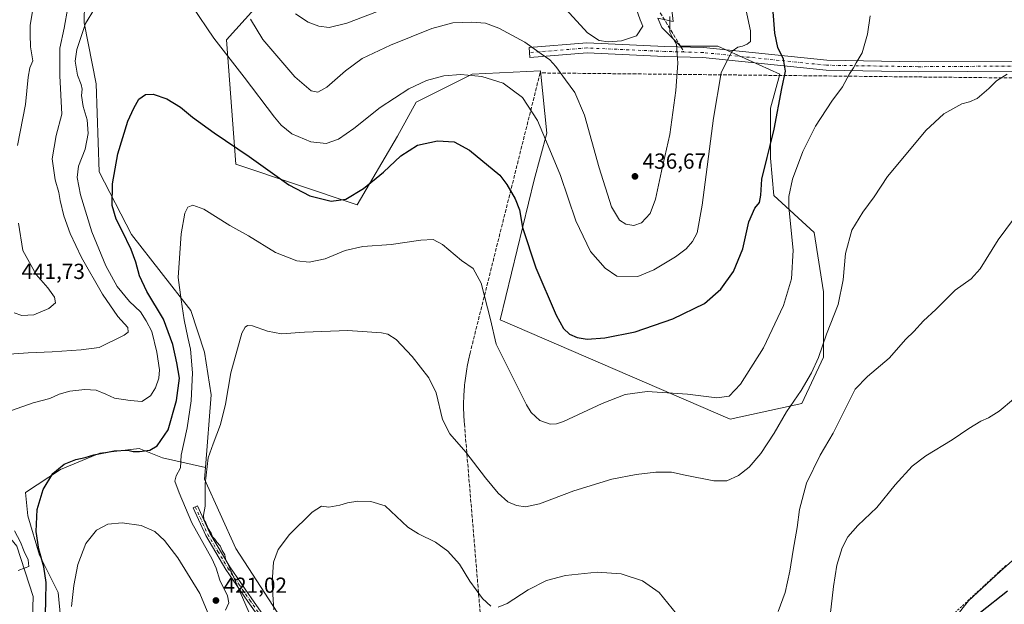
# Model space of a CAD drawing. Units: metres. Extents: x 597247 to 600716, y 4726802 to 4729164.
# Drawn here: x 598127 to 598580, y 4727332 to 4727601 of the extents above; entities that cross this region are included whole.
import ezdxf

# ---------------------------------------------------------------- set-up
doc = ezdxf.new("R2010")
doc.units = ezdxf.units.M
doc.header["$MEASUREMENT"] = 0
for name, pattern in [('DGN Style 2', [1.6480167562047852, 0.988810053722871, -0.6592067024819142]), ('DGN Style 3', [2.307223458686699, 1.648016756204785, -0.6592067024819142]), ('DGN Style 4', [2.6384748266838614, 1.318413404963828, -0.6592067024819142, 0.001648016756204785, -0.6592067024819142])]:
    doc.linetypes.add(name, pattern=pattern)
for name, color, linetype, lineweight in [('Alambrada', 7, 'DGN Style 2', 0), ('Camino Cxs', 7, 'Continuous', 0), ('Camino eje', 30, 'DGN Style 4', 13), ('Carretera de calzada doble Cxs', 1, 'Continuous', 13), ('Conducción de agua lineal', 4, 'DGN Style 3', 0), ('Cultivos herbáceos CxS', 92, 'Continuous', 0), ('Curva de nivel maestra', 30, 'Continuous', 30), ('Curva de nivel normal', 30, 'Continuous', 0), ('Matorral CxS', 135, 'Continuous', 0), ('Núcleo urbano CxS', 7, 'Continuous', 0), ('Pista no pavimentada Cxs', 111, 'Continuous', 0), ('Pista no pavimentada eje', 91, 'DGN Style 4', 0), ('Punto de cota en terreno', 7, 'Continuous', 0), ('Rótulo de punto de cota en terreno', 7, 'Continuous', 0), ('Senda', 7, 'DGN Style 3', 0), ('Senda no paivmentada conexión', 7, 'DGN Style 3', 0), ('Talud superficial', 30, 'DGN Style 3', 0)]:
    doc.layers.add(name, color=color, linetype=linetype, lineweight=lineweight)
doc.styles.add('Style-Arial', font='txt')

# ---------------------------------------------------------------- blocks, each defined once
blk = doc.blocks.new('*U19')
at = {"layer": 'Núcleo urbano CxS', "color": 7, "linetype": 'Continuous', "lineweight": 0}
blk.add_polyline3d([(598551.1364000002, 4727317.9079, 399.7967000000062), (598563.7476000005, 4727333.749, 400.4774000000034), (598578.4096999997, 4727347.3522, 400.9431000000041), (598593.3618000001, 4727360.637599999, 401.2102000000014)], dxfattribs=at)
blk = doc.blocks.new('5PATER')
at = {"layer": 'Núcleo urbano CxS', "linetype": 'Continuous', "lineweight": 0}
h = blk.add_hatch(color=51, dxfattribs=at)
edge = h.paths.add_edge_path()
edge.add_ellipse((0, 0), major_axis=(-0.1095731443231308, -0.1110710700762829), ratio=0.9994222409660322, start_angle=0, end_angle=360)

msp = doc.modelspace()

# ---------------------------------------------------------------- linework, layer by layer
at = {"layer": 'Alambrada', "color": 7, "linetype": 'DGN Style 2', "lineweight": 0}
msp.add_polyline3d([(598580.9073000001, 4727349.981899999, 402.0607000000018), (598577.5264999997, 4727346.8391, 402.5402000000031), (598574.1454999996, 4727343.6965, 402.3758999999991), (598570.7644999997, 4727340.5537, 401.8867999999929), (598567.3837000001, 4727337.410900001, 401.864499999996), (598564.0027000001, 4727334.268300001, 401.6119000000036), (598560.6218999998, 4727331.125499999, 401.3834999999963), (598557.2408999996, 4727327.9827, 401.1766000000061), (598553.8601000002, 4727324.840100001, 401.1106), (598550.3879000006, 4727321.364499999, 400.9186999999947), (598546.9156999999, 4727317.888900001, 400.7204999999958), (598543.4433000004, 4727314.4133, 400.8233000000037), (598539.9710999997, 4727310.937899999, 400.774900000004), (598536.4989, 4727307.462300001, 400.5133999999962), (598533.0267000003, 4727303.9867, 400.5728999999992), (598529.5544999996, 4727300.5111, 400.7060000000056), (598526.0822999999, 4727297.035700001, 400.5439999999944), (598522.6101000002, 4727293.5601, 400.3366999999998), (598521.8300999999, 4727289.3851, 399.2741999999998), (598521.0500999996, 4727285.210100001, 398.7226999999984)], dxfattribs=at)
at = {"layer": 'Camino Cxs', "color": 7, "linetype": 'Continuous', "lineweight": 0}
msp.add_polyline3d([(598260.1601, 4727271.290100001, 406.0957000000053), (598257.5500999996, 4727272.7501, 406.4523000000045), (598253.1901000004, 4727289.5801, 408.8399999999965), (598247.8300999999, 4727306.6501, 411.0271999999969), (598241.3501000004, 4727320.620100001, 412.7286000000022), (598232.3000999996, 4727333.420100001, 414.7896000000038), (598222.2301000003, 4727348.120100001, 417.2436000000016), (598212.9401000004, 4727363.770099999, 418.1995000000024), (598207.1401000004, 4727376.470100001, 418.6661000000022), (598209.1001000004, 4727377.370100001, 417.4673000000039), (598214.8501000004, 4727364.770099999, 416.7197000000015), (598224.0500999996, 4727349.280099999, 416.0111000000034), (598234.0800999999, 4727334.6601, 413.7949999999983), (598243.2200999996, 4727321.710100001, 411.6609000000026), (598249.8501000004, 4727307.440099999, 410.2081999999937), (598255.2701000003, 4727290.1801, 408.3457000000053)], close=True, dxfattribs=at)
msp.add_polyline3d([(598257.5500999996, 4727272.7501, 406.4523000000045), (598253.1901000004, 4727289.5801, 408.8399999999965), (598247.8300999999, 4727306.6501, 411.0271999999969), (598241.3501000004, 4727320.620100001, 412.7286000000022), (598232.3000999996, 4727333.420100001, 414.7896000000038), (598222.2301000003, 4727348.120100001, 417.2436000000016), (598212.9401000004, 4727363.770099999, 418.1995000000024), (598207.1401000004, 4727376.470100001, 418.6661000000022), (598209.1001000004, 4727377.370100001, 417.4673000000039), (598214.8501000004, 4727364.770099999, 416.7197000000015), (598224.0500999996, 4727349.280099999, 416.0111000000034), (598234.0800999999, 4727334.6601, 413.7949999999983), (598243.2200999996, 4727321.710100001, 411.6609000000026), (598249.8501000004, 4727307.440099999, 410.2081999999937), (598255.2701000003, 4727290.1801, 408.3457000000053), (598260.1601, 4727271.290100001, 406.0957000000053)], dxfattribs=at)
at = {"layer": 'Camino eje', "color": 30, "linetype": 'DGN Style 4', "lineweight": 13}
msp.add_polyline3d([(598208.1201, 4727376.920100001, 418.101999999999), (598213.8951000003, 4727364.270099999, 417.4450999999972), (598218.5401, 4727356.4451, 417.2409999999945), (598223.1401000004, 4727348.700099999, 416.5918999999994), (598228.1750999996, 4727341.350099999, 415.2991000000038), (598233.1901000004, 4727334.040100001, 414.2425999999978), (598237.7150999998, 4727327.640100001, 413.133600000001), (598242.2851, 4727321.165100001, 412.0622000000003), (598245.6001000004, 4727314.030099999, 411.665399999998), (598248.8400999998, 4727307.045100001, 410.6092000000062), (598254.2301000003, 4727289.880100001, 408.5880000000034), (598259.2028999999, 4727270.6765, 406.2593999999954)], dxfattribs=at)
at = {"layer": 'Carretera de calzada doble Cxs', "color": 1, "linetype": 'Continuous', "lineweight": 13, "extrusion": (-0.389615338630424, 0.4193054795232786, 0.819989513802252), "elevation": 1749294.010839767, "flags": 128}
msp.add_lwpolyline([(-3656540.664703218, -2505338.404430052), (-3656464.557479504, -2505339.09293273), (-3656405.196117874, -2505339.641024274), (-3656120.249890227, -2505341.640570294), (-3656106.538257064, -2505341.843762329)], dxfattribs=at)
at = {"layer": 'Conducción de agua lineal', "color": 4, "linetype": 'DGN Style 3', "lineweight": 0}
for points in [[(598540.2397999996, 4727574.6259, 417.1949000000022), (598410.8912000004, 4727576.025900001, 438.6361000000034), (598366.6917000003, 4727576.4759, 433.4492999999929), (598334.4919999996, 4727447.577299999, 419.2627999999968), (598334.2419999996, 4727446.5273, 419.2664999999979), (598334.0420000004, 4727445.5273, 419.2713999999978), (598333.7920000004, 4727444.477299999, 419.2648999999947), (598333.5920000002, 4727443.427300001, 419.2599999999948), (598333.3420000002, 4727442.427400001, 419.2381000000024), (598333.1919999998, 4727441.377400001, 419.2106000000058), (598332.9919999996, 4727440.327400001, 419.1762000000017), (598332.7920000004, 4727439.2774, 419.1437000000006), (598332.642, 4727438.227399999, 419.1208999999944), (598332.4919999996, 4727437.177400001, 419.0865000000049), (598332.3420000002, 4727436.127400001, 419.0130000000063), (598332.2419999996, 4727435.077400001, 418.9514000000054), (598332.0920000002, 4727434.0274, 418.8779000000068), (598331.9919999996, 4727432.977499999, 418.8163000000059), (598331.892, 4727431.9275, 418.7700000000041), (598331.7920000004, 4727430.877499999, 418.7370999999985), (598331.7419999996, 4727429.827500001, 418.7164000000048), (598331.6919999998, 4727428.7775, 418.696299999996), (598331.642, 4727427.727499999, 418.6765000000014), (598331.5920000002, 4727426.6775, 418.6466999999975), (598331.5420000004, 4727425.577500001, 418.6129999999976), (598331.5420000004, 4727424.5275, 418.5911000000052), (598331.5420000004, 4727423.477600001, 418.5691999999981), (598331.5420000004, 4727422.4276, 418.5396000000038), (598331.5420000004, 4727421.377599999, 418.405899999998), (598331.5920000002, 4727420.327600001, 418.2811999999976), (598331.5920000002, 4727419.277600001, 418.1468000000023), (598331.642, 4727418.1776, 418.0136000000057), (598331.7419999996, 4727417.127599999, 417.9201999999932), (598331.7920000004, 4727416.077600001, 417.8692000000011), (598331.892, 4727415.027600001, 417.8252000000066), (598341.0417999999, 4727305.3288, 408.5926999999938)], [(598699.1881999997, 4727572.9759, 409.7593999999954), (598540.2397999996, 4727574.6259, 417.1949000000022)]]:
    msp.add_polyline3d(points, dxfattribs=at)
at = {"layer": 'Cultivos herbáceos CxS', "color": 92, "linetype": 'Continuous', "lineweight": 0}
for points in [[(598420.8130999999, 4727601.587099999, 437.3678000000073), (598427.8346999995, 4727600.182700001, 435.0810999999958), (598419.5856999997, 4727672.651500001, 438.7235999999976), (598429.7078999998, 4727679.4319, 437.2023000000045), (598472.9555000003, 4727680.487500001, 432.6570000000065), (598490.0033, 4727688.404100001, 428.6120999999985), (598511.0822999999, 4727778.174100001, 433.327099999995), (598508.1388999998, 4727829.996300001, 436.5485000000045), (598529.7119000005, 4727977.0843, 453.0194999999949), (598534.3881000001, 4727993.713099999, 454.4738000000071), (598541.6864999998, 4728007.232899999, 454.4306999999972), (598559.9643000001, 4728024.917099999, 454.107999999993), (598557.3901000004, 4728026.347100001, 454.7556000000041)], [(598235.3375000004, 4727605.9715, 435.4263000000064), (598222.4685000004, 4727591.6731, 431.0041000000056), (598226.7569000004, 4727534.478499999, 424.0782999999938), (598282.5214999998, 4727515.889699999, 424.5544999999984), (598301.1101000002, 4727547.3463, 427.1358000000037), (598309.6892999997, 4727563.0747, 428.9033000000054), (598335.4272999996, 4727575.9431, 430.4250999999931), (598366.8843, 4727577.3727, 433.5200999999943), (598369.7435, 4727548.7753, 430.1778000000049), (598364.0236999998, 4727527.327299999, 427.3522999999987), (598348.2940999996, 4727462.983899999, 420.7121999999945), (598454.1029000003, 4727417.226700001, 418.7458000000042), (598486.9901000002, 4727424.375499999, 414.9802999999956), (598496.9994999999, 4727445.8235, 415.3052000000025), (598497.0000999998, 4727475.850500001, 417.4695999999968), (598492.7109000003, 4727503.017899999, 418.0109999999986), (598474.1228999998, 4727520.176700001, 422.4501000000019), (598472.6935000002, 4727537.334899999, 425.3646000000008), (598472.6939000003, 4727560.212900001, 427.2062000000006), (598476.9836999997, 4727575.941299999, 426.1106), (598448.3866999998, 4727588.810500001, 431.382700000002), (598431.2282999996, 4727588.810699999, 434.879700000005), (598422.6491, 4727597.390100001, 437.1346999999951), (598420.8130999999, 4727601.587099999, 437.3678000000073), (598427.8346999995, 4727600.182700001, 435.0810999999958), (598419.5856999997, 4727672.651500001, 438.7235999999976)], [(598147.3185000002, 4727663.7357, 438.3353000000062), (598151.9653000003, 4727658.391899999, 436.8874999999971), (598157.8406999996, 4727645.661499999, 434.8629999999976), (598157.0147000002, 4727599.562100001, 430.9867999999988), (598162.6300999997, 4727571.482100001, 428.2627000000066), (598163.8775000004, 4727530.9211, 426.797000000006), (598178.8532999996, 4727502.216499999, 424.2277999999933), (598206.0717000002, 4727467.1525, 419.4648000000016), (598212.4455000004, 4727448.0185, 417.9380999999994), (598215.3870999999, 4727428.395099999, 417.5571999999956), (598212.8472999996, 4727395.0099, 416.7880000000005)], [(598247.7521000003, 4727325.417300001, 410.1635999999999), (598226.7540999996, 4727357.7227, 413.608699999997), (598212.4385000002, 4727389.636499999, 416.9192999999942), (598212.8472999996, 4727395.0099, 416.7880000000005), (598215.3870999999, 4727428.395099999, 417.5571999999956), (598212.4455000004, 4727448.0185, 417.9380999999994), (598206.0717000002, 4727467.1525, 419.4648000000016), (598178.8532999996, 4727502.216499999, 424.2277999999933), (598163.8775000004, 4727530.9211, 426.797000000006), (598162.6300999997, 4727571.482100001, 428.2627000000066), (598157.0147000002, 4727599.562100001, 430.9867999999988), (598157.8406999996, 4727645.661499999, 434.8629999999976)], [(598420.8130999999, 4727601.587099999, 437.3678000000073), (598422.6491, 4727597.390100001, 437.1346999999951), (598431.2282999996, 4727588.810699999, 434.879700000005), (598448.3866999998, 4727588.810500001, 431.382700000002), (598476.9836999997, 4727575.941299999, 426.1106), (598472.6939000003, 4727560.212900001, 427.2062000000006), (598472.6935000002, 4727537.334899999, 425.3646000000008), (598474.1228999998, 4727520.176700001, 422.4501000000019), (598492.7109000003, 4727503.017899999, 418.0109999999986), (598497.0000999998, 4727475.850500001, 417.4695999999968), (598496.9994999999, 4727445.8235, 415.3052000000025), (598486.9901000002, 4727424.375499999, 414.9802999999956), (598454.1029000003, 4727417.226700001, 418.7458000000042), (598348.2940999996, 4727462.983899999, 420.7121999999945), (598364.0236999998, 4727527.327299999, 427.3522999999987), (598369.7435, 4727548.7753, 430.1778000000049), (598366.8843, 4727577.3727, 433.5200999999943), (598335.4272999996, 4727575.9431, 430.4250999999931), (598309.6892999997, 4727563.0747, 428.9033000000054), (598301.1101000002, 4727547.3463, 427.1358000000037), (598282.5214999998, 4727515.889699999, 424.5544999999984), (598226.7569000004, 4727534.478499999, 424.0782999999938), (598222.4685000004, 4727591.6731, 431.0041000000056), (598235.3375000004, 4727605.9715, 435.4263000000064)], [(598420.8130999999, 4727601.587099999, 437.3678000000073), (598422.6491, 4727597.390100001, 437.1346999999951), (598431.2282999996, 4727588.810699999, 434.879700000005), (598448.3866999998, 4727588.810500001, 431.382700000002), (598476.9836999997, 4727575.941299999, 426.1106), (598472.6939000003, 4727560.212900001, 427.2062000000006), (598472.6935000002, 4727537.334899999, 425.3646000000008), (598474.1228999998, 4727520.176700001, 422.4501000000019), (598492.7109000003, 4727503.017899999, 418.0109999999986), (598497.0000999998, 4727475.850500001, 417.4695999999968), (598496.9994999999, 4727445.8235, 415.3052000000025), (598486.9901000002, 4727424.375499999, 414.9802999999956), (598454.1029000003, 4727417.226700001, 418.7458000000042), (598348.2940999996, 4727462.983899999, 420.7121999999945), (598364.0236999998, 4727527.327299999, 427.3522999999987), (598369.7435, 4727548.7753, 430.1778000000049), (598366.8843, 4727577.3727, 433.5200999999943), (598335.4272999996, 4727575.9431, 430.4250999999931), (598309.6892999997, 4727563.0747, 428.9033000000054), (598301.1101000002, 4727547.3463, 427.1358000000037), (598282.5214999998, 4727515.889699999, 424.5544999999984), (598226.7569000004, 4727534.478499999, 424.0782999999938), (598222.4685000004, 4727591.6731, 431.0041000000056), (598235.3375000004, 4727605.9715, 435.4263000000064)], [(598420.8130999999, 4727601.587099999, 437.3678000000073), (598422.6491, 4727597.390100001, 437.1346999999951), (598431.2282999996, 4727588.810699999, 434.879700000005), (598448.3866999998, 4727588.810500001, 431.382700000002), (598476.9836999997, 4727575.941299999, 426.1106), (598472.6939000003, 4727560.212900001, 427.2062000000006), (598472.6935000002, 4727537.334899999, 425.3646000000008), (598474.1228999998, 4727520.176700001, 422.4501000000019), (598492.7109000003, 4727503.017899999, 418.0109999999986), (598497.0000999998, 4727475.850500001, 417.4695999999968), (598496.9994999999, 4727445.8235, 415.3052000000025), (598486.9901000002, 4727424.375499999, 414.9802999999956), (598454.1029000003, 4727417.226700001, 418.7458000000042), (598348.2940999996, 4727462.983899999, 420.7121999999945), (598364.0236999998, 4727527.327299999, 427.3522999999987), (598369.7435, 4727548.7753, 430.1778000000049), (598366.8843, 4727577.3727, 433.5200999999943), (598335.4272999996, 4727575.9431, 430.4250999999931), (598309.6892999997, 4727563.0747, 428.9033000000054), (598301.1101000002, 4727547.3463, 427.1358000000037), (598282.5214999998, 4727515.889699999, 424.5544999999984), (598226.7569000004, 4727534.478499999, 424.0782999999938), (598222.4685000004, 4727591.6731, 431.0041000000056), (598235.3375000004, 4727605.9715, 435.4263000000064)], [(598032.2918999996, 4727317.141899999, 436.4250000000029), (598033.7222999996, 4727347.1691, 437.8243999999977), (598036.0642999997, 4727357.512499999, 438.2145000000019), (598044.3869000003, 4727374.594500001, 438.6814000000013), (598061.7401000002, 4727436.6623, 441.6711000000069), (598063.3548999997, 4727468.137900001, 443.2128999999986), (598071.4105000002, 4727466.578700001, 442.1166999999987), (598089.8378999997, 4727425.0667, 436.9149000000034), (598090.3951000003, 4727404.615300001, 436.2378999999929), (598098.1737000003, 4727395.134099999, 435.1328999999969), (598106.1615000004, 4727382.882900001, 433.8215999999957), (598106.9146999996, 4727381.975099999, 433.7453999999998), (598126.1259000005, 4727358.8245, 430.9192999999942), (598133.6305000001, 4727335.725500001, 428.7467000000034), (598132.1577000003, 4727290.582900001, 425.3671999999933)], [(598063.3548999997, 4727468.137900001, 443.2128999999986), (598071.4105000002, 4727466.578700001, 442.1166999999987), (598089.8378999997, 4727425.0667, 436.9149000000034), (598090.3951000003, 4727404.615300001, 436.2378999999929), (598098.1737000003, 4727395.134099999, 435.1328999999969), (598106.1615000004, 4727382.882900001, 433.8215999999957), (598106.9146999996, 4727381.975099999, 433.7453999999998), (598126.1259000005, 4727358.8245, 430.9192999999942), (598133.6305000001, 4727335.725500001, 428.7467000000034), (598132.1577000003, 4727290.582900001, 425.3671999999933)], [(598147.1957, 4727315.156099999, 421.2121999999945), (598145.0619000001, 4727337.565500001, 423.4150999999983), (598136.5253, 4727354.6393, 426.6959999999963), (598131.1902999999, 4727372.780099999, 426.2370999999985), (598130.1233000001, 4727383.451300001, 426.3717999999935), (598146.1299000002, 4727394.122099999, 425.6330000000017), (598164.2710999995, 4727401.591700001, 426.478099999993), (598182.4118999997, 4727403.725500001, 426.2177999999985), (598193.0828999998, 4727399.4571, 423.9707999999956), (598212.8472999996, 4727395.0099, 416.7880000000005), (598212.4385000002, 4727389.636499999, 416.9192999999942), (598226.7540999996, 4727357.7227, 413.608699999997), (598247.7521000003, 4727325.417300001, 410.1635999999999)], [(598212.8472999996, 4727395.0099, 416.7880000000005), (598193.0828999998, 4727399.4571, 423.9707999999956), (598182.4118999997, 4727403.725500001, 426.2177999999985), (598164.2710999995, 4727401.591700001, 426.478099999993), (598146.1299000002, 4727394.122099999, 425.6330000000017), (598130.1233000001, 4727383.451300001, 426.3717999999935), (598131.1902999999, 4727372.780099999, 426.2370999999985), (598136.5253, 4727354.6393, 426.6959999999963), (598145.0619000001, 4727337.565500001, 423.4150999999983), (598147.1957, 4727315.156099999, 421.2121999999945), (598148.2626999998, 4727295.948100001, 418.7599999999948), (598155.7319, 4727278.874100001, 414.3475000000035), (598165.3356999997, 4727268.2029, 412.2755999999936), (598173.8475000003, 4727263.619700001, 408.7111000000005)], [(598212.8472999996, 4727395.0099, 416.7880000000005), (598212.4385000002, 4727389.636499999, 416.9192999999942), (598226.7540999996, 4727357.7227, 413.608699999997), (598247.7521000003, 4727325.417300001, 410.1635999999999), (598255.0856999997, 4727298.166300001, 408.7685999999958), (598257.0975000003, 4727292.831300001, 407.9640999999974), (598231.0425000006, 4727292.831499999, 414.3031999999948), (598215.3139000004, 4727295.691500001, 413.3252999999968), (598198.1557, 4727302.8411, 412.9955999999947), (598185.2868999997, 4727305.701099999, 412.6647999999986), (598181.3015000002, 4727299.723099999, 411.7381000000024), (598176.7077000003, 4727292.8323, 411.2859000000026), (598173.8475000003, 4727271.384299999, 409.0102999999945), (598173.8475000003, 4727263.619700001, 408.7111000000005)], [(598212.8472999996, 4727395.0099, 416.7880000000005), (598212.4385000002, 4727389.636499999, 416.9192999999942), (598226.7540999996, 4727357.7227, 413.608699999997), (598247.7521000003, 4727325.417300001, 410.1635999999999), (598255.0856999997, 4727298.166300001, 408.7685999999958), (598257.0975000003, 4727292.831300001, 407.9640999999974), (598231.0425000006, 4727292.831499999, 414.3031999999948), (598215.3139000004, 4727295.691500001, 413.3252999999968), (598198.1557, 4727302.8411, 412.9955999999947), (598185.2868999997, 4727305.701099999, 412.6647999999986), (598181.3015000002, 4727299.723099999, 411.7381000000024), (598176.7077000003, 4727292.8323, 411.2859000000026), (598173.8475000003, 4727271.384299999, 409.0102999999945), (598173.8475000003, 4727263.619700001, 408.7111000000005)], [(598593.3618000001, 4727360.637599999, 401.2102000000014), (598578.4096999997, 4727347.3522, 400.9431000000041), (598563.7476000005, 4727333.749, 400.4774000000034), (598551.1364000002, 4727317.9079, 399.7967000000062)], [(598551.1364000002, 4727317.9079, 399.7967000000062), (598563.7476000005, 4727333.749, 400.4774000000034), (598578.4096999997, 4727347.3522, 400.9431000000041), (598593.3618000001, 4727360.637599999, 401.2102000000014)]]:
    msp.add_polyline3d(points, dxfattribs=at)
at = {"layer": 'Curva de nivel maestra', "color": 30, "linetype": 'Continuous', "lineweight": 30, "flags": 128}
for points, elevation in [([(598139.2199999997, 4727327.630100001), (598139.4100000003, 4727333.800100001), (598139.5999999996, 4727342.1801), (598138.5599999996, 4727349.340100001), (598136.1799999997, 4727357.520099999), (598134.9199999999, 4727365.540100001), (598135.4600000001, 4727375.6801), (598138.1900000004, 4727384.940099999), (598142.6799999997, 4727392.2601), (598147.9199999999, 4727396.600099999), (598153.2300000006, 4727398.6601), (598157.4699999997, 4727399.6501), (598161.5499999998, 4727400.9101), (598170.8799999999, 4727402.6801), (598177.1200000001, 4727402.960100001), (598179.5199999996, 4727402.420100001), (598182.4500000002, 4727402.3201), (598187.2000000002, 4727402.9101), (598190.5700000003, 4727404.940099999), (598195.6900000004, 4727412.360099999), (598199.5700000003, 4727425.840100001), (598200.9000000004, 4727436.170100001), (598199.6500000004, 4727443.170100001), (598197.8799999999, 4727451.5101), (598193.54, 4727463.270099999), (598185.7999999998, 4727475.9101), (598182.4199999999, 4727483.100099999), (598180.8099999996, 4727489.380100001), (598178.6399999997, 4727495.280099999), (598174.5999999996, 4727503.920100001), (598171.8200000003, 4727509.220100001), (598169.9800000006, 4727515.5001), (598170.0999999996, 4727525.460100001), (598172.5, 4727539.340100001), (598177.0999999996, 4727554.300100001), (598179.8700000001, 4727560.200099999), (598182.2400000002, 4727564.340100001), (598185.3200000003, 4727566.530099999), (598188.7100000001, 4727566.640100001), (598195.1100000005, 4727564.5101), (598201.3200000003, 4727560.720100001), (598206.8099999996, 4727556.200099999), (598216.8799999999, 4727548.890100001), (598232.9100000003, 4727538.0001), (598251.0999999996, 4727525.040100001), (598260.8399999999, 4727519.920100001), (598270.6699999999, 4727517.5001), (598277.3300000001, 4727518.380100001), (598285.5499999998, 4727523.300100001), (598294.6900000004, 4727530.8301), (598302.6200000001, 4727538.300100001), (598310.3399999999, 4727543.200099999), (598319.54, 4727545.300100001), (598327.2000000002, 4727544.770099999), (598334.2699999996, 4727540.9801), (598348.1399999997, 4727529.450099999), (598351.4699999997, 4727525.220100001), (598355.1900000004, 4727518.5001), (598357.2800000003, 4727513.590100001), (598358.6100000005, 4727505.420100001), (598364.7100000001, 4727486.840100001), (598374.04, 4727465.120100001), (598377.5300000003, 4727458.9101), (598380.1500000004, 4727456.360099999), (598383.6799999997, 4727454.7501), (598388.3799999999, 4727454.020099999), (598396.4500000002, 4727454.590100001), (598410.4600000001, 4727457.440099999), (598427.6799999997, 4727463.3101), (598442.2300000006, 4727470.440099999), (598449.8600000005, 4727477.0001), (598455.5700000003, 4727485.130100001), (598459.8399999999, 4727495.640100001), (598462.7400000002, 4727508.0601), (598465.4900000002, 4727514.3101), (598467.5899999999, 4727516.920100001), (598468.2199999997, 4727520.190099999), (598468.6600000003, 4727527.6601), (598471.1500000004, 4727537.5801), (598472.4100000003, 4727543.0701), (598474.3499999996, 4727550.610099999), (598477.7999999998, 4727569.390100001), (598479.5800000001, 4727577.220100001), (598478.6200000001, 4727582.790100001), (598476.0300000003, 4727588.140100001), (598474.6200000001, 4727594.7301), (598473.4000000004, 4727610.6501)], 425), ([(598569.2300000006, 4727328.5001), (598581.5999999996, 4727338.290100001)], 400.0000000000001)]:
    msp.add_lwpolyline(points, dxfattribs=dict(at, elevation=elevation))
at = {"layer": 'Curva de nivel normal', "color": 30, "linetype": 'Continuous', "lineweight": 0, "flags": 128}
for points, elevation in [([(598460.3600000005, 4727610.3101), (598463.4400000004, 4727595.870100001), (598463.4500000002, 4727590.960100001), (598461.8300000001, 4727589.6801), (598459.8300000001, 4727588.840100001), (598457.5700000003, 4727588.340100001), (598455.0800000001, 4727586.460100001), (598452.9600000001, 4727582.7601), (598449.9699999997, 4727576.450099999), (598446.4400000004, 4727555.6801), (598441.2400000002, 4727515.690099999), (598438.8799999999, 4727502.920100001), (598436.7800000003, 4727498.920100001), (598433.8099999996, 4727495.5101), (598428.9400000004, 4727491.960100001), (598418.9299999997, 4727485.940099999), (598411.5800000001, 4727482.9301), (598401.9699999997, 4727482.950099999), (598396.6200000001, 4727486.700099999), (598389.9299999997, 4727494.4101), (598383.0599999996, 4727508.5001), (598376.1200000001, 4727529.2601), (598370.3300000001, 4727542.960100001), (598365.5, 4727554.670100001), (598358.5700000003, 4727565.110099999), (598349.7000000002, 4727571.8101), (598339.8700000001, 4727574.850099999), (598330.3200000003, 4727575.6801), (598322.3600000005, 4727575.1601), (598314.5, 4727573.040100001), (598306.4100000003, 4727569.200099999), (598293.1699999999, 4727560.5601), (598281.0300000003, 4727550.890100001), (598274, 4727546.0001), (598268.4000000004, 4727544.0601), (598261.3399999999, 4727544.8101), (598252.5999999996, 4727548.4901), (598247.6299999999, 4727552.450099999), (598244.5199999996, 4727556.0701), (598230.5499999998, 4727574.5101), (598216.6100000005, 4727592.530099999), (598206.7400000002, 4727607.220100001)], 430), ([(598301.54, 4727608.440099999), (598277.8700000001, 4727599.360099999), (598269.6900000004, 4727597.390100001), (598264.9199999999, 4727597.940099999), (598260.0800000001, 4727599.8201), (598254.2800000003, 4727603.6601)], 440), ([(598149.54, 4727606.5001), (598147.8499999996, 4727597.0801), (598145.8200000003, 4727587.8201), (598145.8700000001, 4727575.0801), (598146.8600000005, 4727557.4801), (598144.1299999999, 4727547.7301), (598142.3799999999, 4727536.9901), (598143.6799999997, 4727527.3201), (598145.4299999997, 4727521.440099999), (598146.0700000003, 4727517.7501), (598147.7400000002, 4727510.8201), (598150.5499999998, 4727502.610099999), (598155.7800000003, 4727491.5801), (598165.4800000006, 4727474.7501), (598172.5199999996, 4727464.4001), (598177.0599999996, 4727459.3301), (598177.2400000002, 4727457.2301), (598175.4199999999, 4727455.8301), (598163.9299999997, 4727450.220100001), (598155.7300000006, 4727449.100099999), (598142.2800000003, 4727448.220100001), (598131.3200000003, 4727447.7601), (598117.9800000006, 4727446.8101)], 435), ([(598161.8799999999, 4727605.9901), (598157.7199999997, 4727599.2501), (598153.6699999999, 4727587.2401), (598152.8600000005, 4727581.8301), (598154, 4727575.5001), (598155.6799999997, 4727571.2301), (598156.1100000005, 4727569.040100001), (598155.8600000005, 4727566.1501), (598156.6500000004, 4727561.110099999), (598158.4900000002, 4727554.9101), (598158.9600000001, 4727548.630100001), (598157.4400000004, 4727541.360099999), (598154.4900000002, 4727533.590100001), (598153.8300000001, 4727528.3301), (598155.4199999999, 4727520.460100001), (598160.6200000001, 4727503.440099999), (598167.0599999996, 4727487.8201), (598172.1799999997, 4727478.3201), (598177.9400000004, 4727471.350099999), (598182.9900000002, 4727466.600099999), (598185.5499999998, 4727462.460100001), (598188.1600000003, 4727457.5701), (598190.5199999996, 4727448.110099999), (598191.6299999999, 4727439.970100001), (598191.4400000004, 4727436.170100001), (598189.8499999996, 4727431.700099999), (598187.4900000002, 4727427.940099999), (598183.54, 4727425.350099999), (598178.2599999999, 4727425.850099999), (598171, 4727426.880100001), (598167.0700000003, 4727428.800100001), (598162.6299999999, 4727430.540100001), (598157.3399999999, 4727430.880100001), (598150.4800000006, 4727430.120100001), (598145.6200000001, 4727428.710100001), (598141.2000000002, 4727426.800100001), (598133.5899999999, 4727424.6801), (598123.5899999999, 4727421.220100001)], 430), ([(598133.7800000003, 4727607.5001), (598132.2199999997, 4727598.5001), (598132.2000000002, 4727594.1601), (598132.4400000004, 4727588.530099999), (598133.3899999997, 4727581.9801), (598132.1399999997, 4727578.7501), (598131.25, 4727574.530099999), (598130.0300000003, 4727562.0001), (598126.3499999996, 4727543.0601)], 440), ([(598410.2400000002, 4727607.770099999), (598412.75, 4727600.920100001), (598413.9500000002, 4727598.040100001), (598411.0599999996, 4727593.520099999), (598404.1699999999, 4727591.200099999), (598398.0300000003, 4727590.7501), (598393.8200000003, 4727591.380100001), (598388.54, 4727594.880100001), (598378.5700000003, 4727605.7501)], 440), ([(598518.5, 4727602.790100001), (598517.2400000002, 4727594.3201), (598514.8200000003, 4727585.790100001), (598512, 4727581.1601), (598510.79, 4727578.8301), (598508.9800000006, 4727575.9901), (598505.7000000002, 4727570.120100001), (598500.7599999999, 4727563.460100001), (598493.3099999996, 4727552.050100001), (598487.5300000003, 4727540.300100001), (598482.7199999997, 4727527.5601), (598481.1399999997, 4727519.700099999), (598481.1299999999, 4727514.7301), (598483, 4727494.9801), (598482.3200000003, 4727481.7601), (598478.6399999997, 4727469.590100001), (598469.4199999999, 4727450.050100001), (598458.7699999996, 4727433.380100001), (598453.6900000004, 4727427.840100001), (598447.9500000002, 4727427.040100001), (598434.4000000004, 4727428.7501), (598415.9500000002, 4727429.920100001), (598405.7999999998, 4727428.590100001), (598395.1900000004, 4727424.4301), (598377.5300000003, 4727416.220100001), (598374.2599999999, 4727415.030099999), (598371.3300000001, 4727414.9801), (598366.5800000001, 4727416.590100001), (598362.6600000003, 4727420.370100001), (598360.4500000002, 4727423.7601), (598352.8799999999, 4727438.850099999), (598346.5499999998, 4727451.7301), (598343.8399999999, 4727463.110099999), (598339.54, 4727479.840100001), (598335.9600000001, 4727486.5001), (598330.6100000005, 4727490.190099999), (598321.7599999999, 4727497.5801), (598317.5999999996, 4727499.8201), (598311.8700000001, 4727499.520099999), (598298.2000000002, 4727497.640100001), (598285.2000000002, 4727496.6501), (598277.1100000005, 4727494.850099999), (598267.8399999999, 4727491.0001), (598260.4500000002, 4727489.5001), (598254.8700000001, 4727490.0001), (598245.04, 4727493.860099999), (598232.54, 4727501.5001), (598224.04, 4727506.350099999), (598212.04, 4727513.7601), (598206.9900000002, 4727515.610099999), (598204.75, 4727514.6801), (598203.3399999999, 4727512.0001), (598201.7300000006, 4727502.470100001), (598200.29, 4727482.3301), (598201.6799999997, 4727472.170100001), (598203.0199999996, 4727462.9901), (598204.6600000003, 4727454.800100001), (598205.9900000002, 4727449.390100001), (598206.9199999999, 4727438.610099999), (598206.29, 4727425.690099999), (598204.4100000003, 4727413.2501), (598201.5899999999, 4727400.670100001), (598201.3200000003, 4727394.840100001), (598199.3300000001, 4727391.170100001), (598198.7100000001, 4727388.7401), (598200.7999999998, 4727383.3201), (598206.5300000003, 4727369.5001), (598215.9400000004, 4727352.9301), (598217.6799999997, 4727348.6601), (598219.5099999999, 4727343.1501), (598222.9699999997, 4727335.9301), (598223.5999999996, 4727332.700099999), (598222, 4727329.3301)], 420), ([(598426.3499999996, 4727602.5001), (598426.2800000003, 4727595.1601), (598427.5099999999, 4727592.8101), (598429.4199999999, 4727589.4801), (598430.0599999996, 4727581.020099999), (598429.1799999997, 4727568.360099999), (598426.3300000001, 4727548.1501), (598422.4400000004, 4727531.3201), (598419.7999999998, 4727518.390100001), (598417.3700000001, 4727511.880100001), (598413.3499999996, 4727507.540100001), (598409.7199999997, 4727506.2601), (598406.0599999996, 4727506.9001), (598403.1600000003, 4727508.7601), (598399.4800000006, 4727514.880100001), (598393.8099999996, 4727532.780099999), (598387.1799999997, 4727556.9801), (598382.6500000004, 4727567.420100001), (598378.2999999998, 4727573.2401), (598373.9500000002, 4727579.4901), (598371.2000000002, 4727582.5001), (598367.25, 4727585.220100001), (598359.7400000002, 4727590.600099999), (598347.7599999999, 4727597.0701), (598341.54, 4727599.340100001), (598335.2000000002, 4727599.880100001), (598326.54, 4727599.440099999), (598316.8700000001, 4727596.940099999), (598297.8700000001, 4727589.3101), (598284.8700000001, 4727583.100099999), (598277.1399999997, 4727577.450099999), (598268.7000000002, 4727569.9101), (598264.5199999996, 4727567.610099999), (598261.3799999999, 4727568.200099999), (598253.9600000001, 4727574.630100001), (598239.2000000002, 4727591.9101), (598233.5199999996, 4727601.1601)], 435), ([(598236.6200000001, 4727319.6801), (598226.1399999997, 4727343.5801), (598222.8799999999, 4727351.4101), (598222.0800000001, 4727353.0101), (598221.7599999999, 4727354.840100001), (598220.4699999997, 4727356.880100001), (598219.5899999999, 4727358.9901), (598218.0999999996, 4727360.710100001), (598217.1200000001, 4727362.0701), (598216.0599999996, 4727363.050100001), (598215.3799999999, 4727364.8301), (598214.0099999999, 4727367.020099999), (598212.9900000002, 4727369.640100001), (598212.0099999999, 4727371.040100001), (598211.9500000002, 4727373.030099999), (598212.6799999997, 4727377.2501), (598212.75, 4727387.440099999), (598214, 4727399.5101), (598216.4000000004, 4727405.970100001), (598219.7999999998, 4727414.7301), (598222.0899999999, 4727424.0801), (598224.4900000002, 4727438.5601), (598229.5, 4727456.8301), (598231.0899999999, 4727459.600099999), (598232.1299999999, 4727460.340100001), (598234.4800000006, 4727460.190099999), (598241.4100000003, 4727457.6501), (598247.7599999999, 4727456.540100001), (598258.3700000001, 4727457.300100001), (598278.3200000003, 4727458.0801), (598293.8300000001, 4727457.020099999), (598296.6399999997, 4727456.340100001), (598300.54, 4727453.9001), (598307.8399999999, 4727445.9901), (598315.54, 4727436.2501), (598318.9000000004, 4727429.380100001), (598321.8300000001, 4727417.130100001), (598325.1200000001, 4727410.420100001), (598332.5, 4727402.040100001), (598341.5999999996, 4727390.210100001), (598347.4900000002, 4727383.170100001), (598351.8200000003, 4727379.2501), (598355.8600000005, 4727377.460100001), (598359.9199999999, 4727376.860099999), (598366.4299999997, 4727378.3301), (598382.1799999997, 4727384.3201), (598399.75, 4727389.690099999), (598410.8600000005, 4727391.840100001), (598419.8700000001, 4727392.880100001), (598427.0800000001, 4727392.880100001), (598433.4600000001, 4727391.4801), (598446.5999999996, 4727388.840100001), (598452.4800000006, 4727388.8101), (598457.9000000004, 4727391.3301), (598462.8399999999, 4727395.2301), (598468.1600000003, 4727401.5101), (598474.2699999996, 4727410.770099999), (598479.9199999999, 4727420.5601), (598486.7000000002, 4727430.440099999), (598491.5499999998, 4727438.5101), (598494.7300000006, 4727445.620100001), (598498.4400000004, 4727456.290100001), (598503.6900000004, 4727469.950099999), (598506.0300000003, 4727481.3201), (598507.1299999999, 4727493.380100001), (598510.0499999998, 4727504.1501), (598515.0800000001, 4727512.460100001), (598520.3499999996, 4727519.5001), (598526.4500000002, 4727528.8301), (598535.0199999996, 4727539.1601), (598543.9900000002, 4727550.030099999), (598552.2599999999, 4727557.690099999), (598560.5499999998, 4727562.2501), (598564.1500000004, 4727563.1801), (598567.6100000005, 4727564.7601), (598573.0300000003, 4727569.360099999), (598576.5199999996, 4727572.850099999), (598581.5199999996, 4727575.880100001)], 415), ([(598587.9400000004, 4727513.9801), (598577.3200000003, 4727499.780099999), (598569.04, 4727486.4001), (598564.8499999996, 4727481.7401), (598557.5199999996, 4727476.5001), (598548.7000000002, 4727467.6801), (598542.9299999997, 4727462.440099999), (598538.4800000006, 4727457.620100001), (598534.8799999999, 4727454.020099999), (598527.1900000004, 4727445.3201), (598517.1900000004, 4727436.8301), (598511.5300000003, 4727431.0101), (598501.4600000001, 4727410.840100001), (598495.4400000004, 4727400.6501), (598489.2599999999, 4727387.840100001), (598486.04, 4727375.7301), (598484.9000000004, 4727367.4101), (598483.04, 4727357.020099999), (598481.5199999996, 4727347.3301), (598479.3200000003, 4727337.530099999), (598476.1399999997, 4727328.850099999)], 410), ([(598126.8600000005, 4727507.3201), (598128.8600000005, 4727494.780099999), (598135.0499999998, 4727483.720100001), (598140.29, 4727477.5801), (598143.4000000004, 4727473.300100001), (598143.8200000003, 4727470.770099999), (598140.8799999999, 4727468.1501), (598133.9500000002, 4727465.1501), (598128.3700000001, 4727464.920100001), (598124.7999999998, 4727466.0801)], 440), ([(598584.3399999999, 4727426.4001), (598577.7400000002, 4727420.850099999), (598572.8600000005, 4727417.850099999), (598569.2999999998, 4727416.340100001), (598563.8499999996, 4727413.0001), (598556.1799999997, 4727407.720100001), (598544.0099999999, 4727400.350099999), (598537.8399999999, 4727395.6601), (598530.0199999996, 4727387.100099999), (598521.5300000003, 4727376.610099999), (598512.8600000005, 4727368.280099999), (598508.1799999997, 4727363.130100001), (598505.6399999997, 4727358.030099999), (598503.0800000001, 4727350.0801), (598501.5800000001, 4727340.220100001), (598499.6299999999, 4727322.920100001)], 405), ([(598343.9800000006, 4727331.300100001), (598340.1900000004, 4727334.8301), (598334.4000000004, 4727342.710100001), (598329.5800000001, 4727350.550100001), (598324.2599999999, 4727356.5701), (598318.6399999997, 4727360.630100001), (598310.75, 4727364.4901), (598305.8799999999, 4727367.540100001), (598295.5099999999, 4727377.450099999), (598288.79, 4727379.3301), (598282.8399999999, 4727379.4801), (598278.1100000005, 4727378.7501), (598274.6500000004, 4727377.710100001), (598269.54, 4727376.8201), (598266.2000000002, 4727377.280099999), (598261.8700000001, 4727374.520099999), (598251.54, 4727364.170100001), (598246.2199999997, 4727357.290100001), (598244.1799999997, 4727351.540100001), (598243.5499999998, 4727342.210100001), (598243.8300000001, 4727336.640100001), (598244.2999999998, 4727329.5801)], 410), ([(598217.3700000001, 4727319.6801), (598210.3099999996, 4727337.110099999), (598200.0599999996, 4727353.4101), (598194, 4727361.4801), (598189.54, 4727365.6501), (598183.2000000002, 4727368.4001), (598174.54, 4727369.540100001), (598168.0099999999, 4727368.880100001), (598162.6900000004, 4727366.220100001), (598157.8399999999, 4727360.0801), (598154.1900000004, 4727350.470100001), (598152.29, 4727340.7401), (598151.1900000004, 4727331.1601)], 420), ([(598124.9900000002, 4727365.950099999), (598127.7300000006, 4727360.690099999), (598129.4000000004, 4727356.360099999), (598131.3200000003, 4727352.600099999), (598131.5599999996, 4727349.4801), (598129.9800000006, 4727348.9301), (598126.6399999997, 4727347.6501)], 430), ([(598429.3799999999, 4727327.780099999), (598421.4800000006, 4727337.470100001), (598413.7100000001, 4727342.960100001), (598404.0199999996, 4727346.040100001), (598393, 4727346.9101), (598378.3300000001, 4727345.4001), (598369.6200000001, 4727343.0801), (598361.2000000002, 4727338.720100001), (598351.4900000002, 4727332.470100001), (598347.3600000005, 4727330.7301)], 410)]:
    msp.add_lwpolyline(points, dxfattribs=dict(at, elevation=elevation))
at = {"layer": 'Matorral CxS', "color": 135, "linetype": 'Continuous', "lineweight": 0}
for points in [[(598420.8130999999, 4727601.587099999, 437.3678000000073), (598427.8346999995, 4727600.182700001, 435.0810999999958), (598419.5856999997, 4727672.651500001, 438.7235999999976), (598429.7078999998, 4727679.4319, 437.2023000000045), (598472.9555000003, 4727680.487500001, 432.6570000000065), (598490.0033, 4727688.404100001, 428.6120999999985), (598511.0822999999, 4727778.174100001, 433.327099999995), (598508.1388999998, 4727829.996300001, 436.5485000000045), (598529.7119000005, 4727977.0843, 453.0194999999949), (598534.3881000001, 4727993.713099999, 454.4738000000071), (598541.6864999998, 4728007.232899999, 454.4306999999972), (598559.9643000001, 4728024.917099999, 454.107999999993), (598557.3901000004, 4728026.347100001, 454.7556000000041)], [(598419.5856999997, 4727672.651500001, 438.7235999999976), (598427.8346999995, 4727600.182700001, 435.0810999999958), (598420.8130999999, 4727601.587099999, 437.3678000000073)], [(598147.3185000002, 4727663.7357, 438.3353000000062), (598151.9653000003, 4727658.391899999, 436.8874999999971), (598157.8406999996, 4727645.661499999, 434.8629999999976), (598157.0147000002, 4727599.562100001, 430.9867999999988), (598162.6300999997, 4727571.482100001, 428.2627000000066), (598163.8775000004, 4727530.9211, 426.797000000006), (598178.8532999996, 4727502.216499999, 424.2277999999933), (598206.0717000002, 4727467.1525, 419.4648000000016), (598212.4455000004, 4727448.0185, 417.9380999999994), (598215.3870999999, 4727428.395099999, 417.5571999999956), (598212.8472999996, 4727395.0099, 416.7880000000005)], [(598132.1577000003, 4727290.582900001, 425.3671999999933), (598133.6305000001, 4727335.725500001, 428.7467000000034), (598126.1259000005, 4727358.8245, 430.9192999999942), (598106.9146999996, 4727381.975099999, 433.7453999999998), (598106.1615000004, 4727382.882900001, 433.8215999999957), (598098.1737000003, 4727395.134099999, 435.1328999999969), (598090.3951000003, 4727404.615300001, 436.2378999999929), (598089.8378999997, 4727425.0667, 436.9149000000034), (598071.4105000002, 4727466.578700001, 442.1166999999987), (598063.3548999997, 4727468.137900001, 443.2128999999986), (598064.4106999999, 4727488.7191, 444.561400000006), (598073.7556999996, 4727568.8069, 450.4467000000004), (598067.9227, 4727585.073100001, 451.5173000000068), (598059.2379000002, 4727652.3903, 457.5893000000069)], [(598157.8406999996, 4727645.661499999, 434.8629999999976), (598157.0147000002, 4727599.562100001, 430.9867999999988), (598162.6300999997, 4727571.482100001, 428.2627000000066), (598163.8775000004, 4727530.9211, 426.797000000006), (598178.8532999996, 4727502.216499999, 424.2277999999933), (598206.0717000002, 4727467.1525, 419.4648000000016), (598212.4455000004, 4727448.0185, 417.9380999999994), (598215.3870999999, 4727428.395099999, 417.5571999999956), (598212.8472999996, 4727395.0099, 416.7880000000005), (598193.0828999998, 4727399.4571, 423.9707999999956), (598182.4118999997, 4727403.725500001, 426.2177999999985), (598164.2710999995, 4727401.591700001, 426.478099999993), (598146.1299000002, 4727394.122099999, 425.6330000000017), (598130.1233000001, 4727383.451300001, 426.3717999999935), (598131.1902999999, 4727372.780099999, 426.2370999999985), (598136.5253, 4727354.6393, 426.6959999999963), (598145.0619000001, 4727337.565500001, 423.4150999999983), (598147.1957, 4727315.156099999, 421.2121999999945)], [(598063.3548999997, 4727468.137900001, 443.2128999999986), (598071.4105000002, 4727466.578700001, 442.1166999999987), (598089.8378999997, 4727425.0667, 436.9149000000034), (598090.3951000003, 4727404.615300001, 436.2378999999929), (598098.1737000003, 4727395.134099999, 435.1328999999969), (598106.1615000004, 4727382.882900001, 433.8215999999957), (598106.9146999996, 4727381.975099999, 433.7453999999998), (598126.1259000005, 4727358.8245, 430.9192999999942), (598133.6305000001, 4727335.725500001, 428.7467000000034), (598132.1577000003, 4727290.582900001, 425.3671999999933)], [(598212.8472999996, 4727395.0099, 416.7880000000005), (598193.0828999998, 4727399.4571, 423.9707999999956), (598182.4118999997, 4727403.725500001, 426.2177999999985), (598164.2710999995, 4727401.591700001, 426.478099999993), (598146.1299000002, 4727394.122099999, 425.6330000000017), (598130.1233000001, 4727383.451300001, 426.3717999999935), (598131.1902999999, 4727372.780099999, 426.2370999999985), (598136.5253, 4727354.6393, 426.6959999999963), (598145.0619000001, 4727337.565500001, 423.4150999999983), (598147.1957, 4727315.156099999, 421.2121999999945), (598148.2626999998, 4727295.948100001, 418.7599999999948), (598155.7319, 4727278.874100001, 414.3475000000035), (598165.3356999997, 4727268.2029, 412.2755999999936), (598173.8475000003, 4727263.619700001, 408.7111000000005)]]:
    msp.add_polyline3d(points, dxfattribs=at)
at = {"layer": 'Núcleo urbano CxS', "color": 7, "linetype": 'Continuous', "lineweight": 0}
msp.add_polyline3d([(598551.1364000002, 4727317.9079, 399.7967000000062), (598563.7476000005, 4727333.749, 400.4774000000034), (598578.4096999997, 4727347.3522, 400.9431000000041), (598593.3618000001, 4727360.637599999, 401.2102000000014)], dxfattribs=at)
at = {"layer": 'Pista no pavimentada Cxs', "color": 111, "linetype": 'Continuous', "lineweight": 0}
msp.add_polyline3d([(598585.5943, 4727577.3529, 415.0299999999988), (598540.4802999999, 4727577.035900001, 417.2021999999997), (598498.1885000002, 4727577.7259, 421.9903999999952), (598441.5521, 4727583.5483, 432.5210999999982), (598423.8916999997, 4727584.0755, 436.511599999998), (598388.2991000004, 4727585.657299999, 438.5314999999973), (598361.9833000004, 4727583.552100001, 433.8996000000043), (598361.6164999995, 4727588.137499999, 434.7179999999935), (598388.2175000003, 4727590.265500001, 439.2286000000022), (598424.0625, 4727588.672499999, 436.5930999999982), (598441.8563000001, 4727588.1413, 432.2798000000039), (598498.4617, 4727582.322100001, 421.7271999999939), (598540.5016999999, 4727581.6361, 417.920299999998), (598585.7695000004, 4727581.954299999, 415.8867999999929)], dxfattribs=at)
msp.add_polyline3d([(598585.5943, 4727577.3529, 415.0299999999988), (598540.4802999999, 4727577.035900001, 417.2021999999997), (598498.1885000002, 4727577.7259, 421.9903999999952), (598441.5521, 4727583.5483, 432.5210999999982), (598423.8916999997, 4727584.0755, 436.511599999998), (598388.2991000004, 4727585.657299999, 438.5314999999973), (598361.9833000004, 4727583.552100001, 433.8996000000043), (598361.6164999995, 4727588.137499999, 434.7179999999935), (598388.2175000003, 4727590.265500001, 439.2286000000022), (598424.0625, 4727588.672499999, 436.5930999999982), (598441.8563000001, 4727588.1413, 432.2798000000039), (598498.4617, 4727582.322100001, 421.7271999999939), (598540.5016999999, 4727581.6361, 417.920299999998), (598585.7695000004, 4727581.954299999, 415.8867999999929)], dxfattribs=at)
at = {"layer": 'Pista no pavimentada eje', "color": 91, "linetype": 'DGN Style 4', "lineweight": 0}
for points in [[(598432.8406999996, 4727586.109300001, 434.4674999999989), (598423.9770999998, 4727586.3739, 436.5090000000055), (598388.2583, 4727587.9615, 438.8456000000006), (598361.7999, 4727585.844699999, 434.3064000000013)], [(598707.2824999997, 4727579.575099999, 410.1174000000028), (598694.5846999995, 4727578.701099999, 409.9113999999972), (598679.8739, 4727578.066099999, 409.7590999999957), (598650.9813000001, 4727578.595100001, 410.5359999999928), (598627.5921, 4727578.595100001, 411.7302000000054), (598597.1118999999, 4727578.701099999, 414.5188000000053), (598585.6819000002, 4727579.6535, 415.4312000000064), (598540.4911000002, 4727579.336100001, 417.5224000000017), (598498.3251, 4727580.0239, 421.855899999995), (598441.7043000003, 4727585.844699999, 432.4138999999996), (598432.8406999996, 4727586.109300001, 434.4674999999989)]]:
    msp.add_polyline3d(points, dxfattribs=at)
at = {"layer": 'Senda', "color": 7, "linetype": 'DGN Style 3', "lineweight": 0}
msp.add_polyline3d([(598415.9841999998, 4727765.611099999, 457.4793999999966), (598415.7263000002, 4727761.172700001, 456.8877999999968), (598410.9638999999, 4727749.2663, 456.0323000000063), (598404.8784999996, 4727734.978900001, 455.5078000000067), (598395.6180999996, 4727716.457900001, 454.843399999998), (598386.8866999998, 4727697.143300001, 454.064400000003), (598382.1243000003, 4727681.5329, 452.6095999999961), (598384.5055000001, 4727667.774499999, 451.0767000000051), (598384.7701000003, 4727663.0121, 450.3163999999961), (598390.0617000004, 4727667.5099, 449.1089000000065), (598394.2950999998, 4727665.6579, 447.398199999996), (598401.1743000001, 4727657.9849, 446.0247999999993), (598410.1700999998, 4727638.934900001, 439.8625999999931), (598417.0493000001, 4727611.9473, 438.3861999999936), (598424.4577000003, 4727600.041099999, 436.2841000000044), (598431.4307000004, 4727588.452500001, 434.6717999999965)], dxfattribs=at)
at = {"layer": 'Senda no paivmentada conexión', "color": 7, "linetype": 'DGN Style 3', "lineweight": 0, "extrusion": (0.03841082525852425, -0.06383279843579757, 0.9972211301144867), "elevation": -278355.4917583854, "flags": 128}
msp.add_lwpolyline([(2950264.798024471, 3731845.22510596), (2950264.798024471, 3731842.482766679)], dxfattribs=at)
at = {"layer": 'Talud superficial', "color": 30, "linetype": 'DGN Style 3', "lineweight": 0, "extrusion": (0.666959207512758, -0.7279553281012107, 0.1588913333162409), "elevation": -3041967.421404865, "flags": 128}
msp.add_lwpolyline([(3634910.712380928, 489966.9024427804), (3634900.761416623, 489966.8992009021), (3634895.785625568, 489966.843018923), (3634890.810452321, 489966.8014747894), (3634889.114506147, 489966.7820301033), (3634885.834661264, 489966.7836986275), (3634880.86624343, 489966.7517180516), (3634875.890452374, 489966.7541814596), (3634870.915279126, 489966.7864870722), (3634865.939488071, 489966.7107566309), (3634860.971070237, 489966.6460965549), (3634855.995896989, 489966.626470394), (3634851.020105933, 489966.6201468668), (3634836.100723797, 489966.5121606916), (3634831.124932739, 489966.4987286325), (3634816.205550601, 489966.4527446509), (3634811.229759546, 489966.4389176737), (3634806.254586299, 489966.3709140052), (3634801.278795241, 489966.3230253129), (3634796.310377408, 489966.3163195166), (3634791.335204162, 489966.3077510719), (3634786.359413104, 489966.2474224492), (3634781.39099527, 489966.2457518629), (3634776.415204214, 489966.2042805954), (3634771.440030967, 489966.1740903664), (3634766.464239911, 489966.156018016), (3634751.544857774, 489966.0917690571), (3634746.569066716, 489966.0597758318), (3634741.593893471, 489966.0245503929), (3634736.618102414, 489966.0483393962), (3634716.730302442, 489965.9524060499), (3634711.754511386, 489965.8856600029), (3634706.779338139, 489965.8448069763), (3634701.803547082, 489965.8362126682), (3634686.884164945, 489965.7517241397), (3634681.908373889, 489965.7564583286), (3634652.069609614, 489965.6728823824), (3634647.093818557, 489965.6811708369), (3634642.11864531, 489965.6937305282), (3634637.142854254, 489965.6334019058), (3634632.174436419, 489965.6009276815), (3634627.198645364, 489965.6414019885), (3634622.223472116, 489965.6133838109), (3634617.24768106, 489965.6170319741), (3634602.328298923, 489965.5484389124), (3634597.598832254, 489965.5462133464)], dxfattribs=at)

# ---------------------------------------------------------------- block references
at = {"layer": 'Núcleo urbano CxS', "color": 7, "linetype": 'Continuous', "lineweight": 0}
msp.add_blockref('*U19', (0, 0), dxfattribs=at)
at = {"layer": 'Punto de cota en terreno', "color": 7, "linetype": 'Continuous', "lineweight": 0, "xscale": 10, "yscale": 10, "zscale": 10}
for p in [(598410.3200000003, 4727528.9, 436.6699999999983), (598217.6299999999, 4727333.850000001, 421.0200000000041)]:
    msp.add_blockref('5PATER', p, dxfattribs=at)

# ---------------------------------------------------------------- texts
at = {"layer": 'Rótulo de punto de cota en terreno', "color": 7, "linetype": 'Continuous', "lineweight": 0, "style": 'Style-Arial'}
for s, p in [('436,67', (598413.8477999996, 4727532.427800001)), ('441,73', (598128.2177999998, 4727481.717800001)), ('421,02', (598221.1578000003, 4727337.377800001))]:
    msp.add_text(s, height=7.000000000000002, dxfattribs=at).set_placement(p)

doc.saveas('drawing.dxf')
